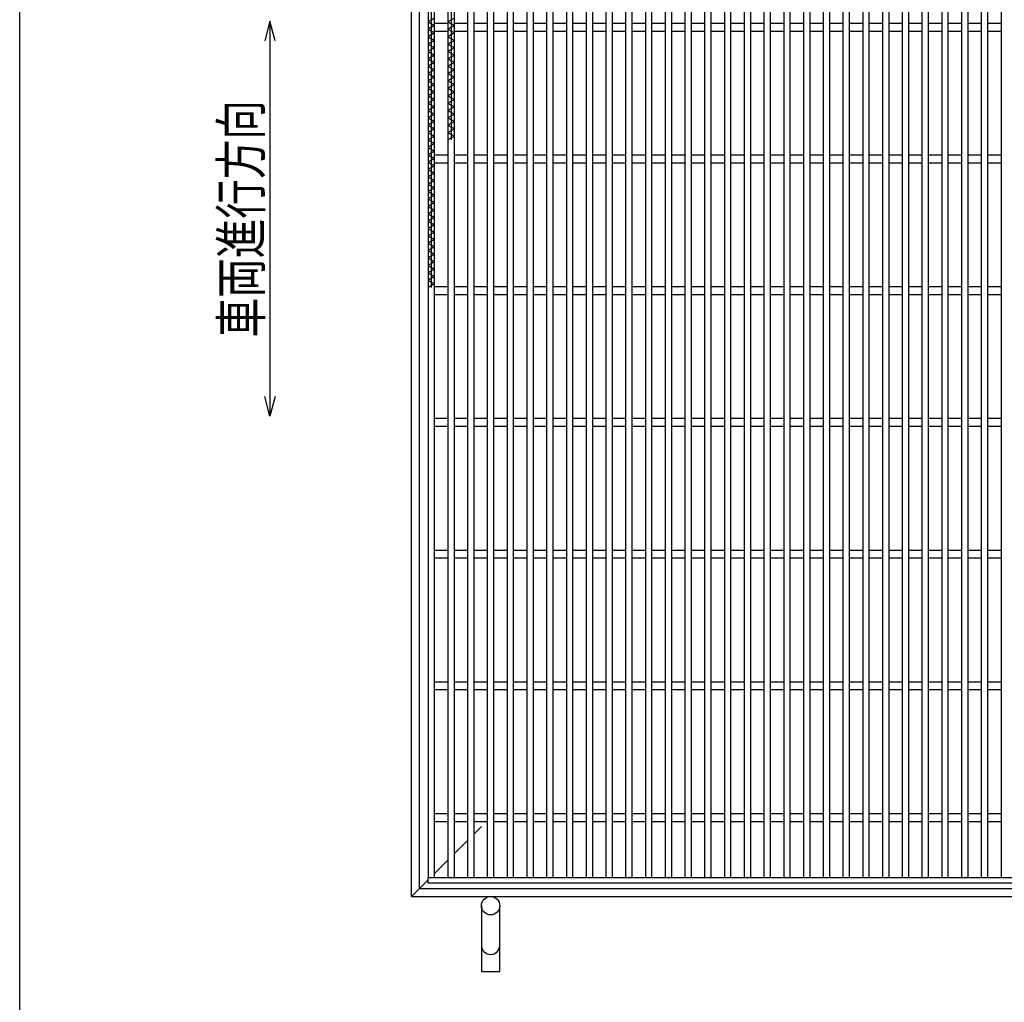
# Model space of a CAD drawing. Units: millimetres. Extents: x -182 to 173, y -128 to 105.
# Drawn here: x -173 to -98, y -44 to 31 of the extents above; entities that cross this region are included whole.
import ezdxf
from ezdxf.enums import TextEntityAlignment as Align

# ---------------------------------------------------------------- set-up
doc = ezdxf.new("R2010")
doc.units = ezdxf.units.MM
doc.header["$LTSCALE"] = 0.25
for name, color, linetype in [('16', 7, 'Continuous'), ('19', 7, 'Continuous'), ('22', 7, 'Continuous')]:
    doc.layers.add(name, color=color, linetype=linetype)
doc.styles.add('dcStyle0', font='txt.shx', dxfattribs={"width": 0.833333, "bigfont": 'bigfont'})

msp = doc.modelspace()

# ---------------------------------------------------------------- linework, layer by layer
at = {"color": 150, "linetype": 'Continuous', "lineweight": 25}
msp.add_line((-172.9, -114.65), (-172.9, 105.35), dxfattribs=at)
at = {"layer": '16', "color": 3, "linetype": 'Continuous', "lineweight": 25}
for p, q in [((-141.9, 64.95), (-141.9, -34.15)), ((-141.65, 64.95), (-141.65, 10.63)), ((-141.4, -34.15), (-141.4, 64.95)), ((-140.4, 64.95), (-140.4, -34.15)), ((-140.15, 64.95), (-140.15, 21.83)), ((-139.9, -34.15), (-139.9, 64.95)), ((-138.9, 64.95), (-138.9, -34.15)), ((-138.4, -34.15), (-138.4, 64.95)), ((-137.4, 64.95), (-137.4, -34.15)), ((-136.9, -34.15), (-136.9, 64.95)), ((-135.9, 64.95), (-135.9, -34.15)), ((-135.4, -34.15), (-135.4, 64.95)), ((-134.4, 64.95), (-134.4, -34.15)), ((-133.9, -34.15), (-133.9, 64.95)), ((-132.9, 64.95), (-132.9, -34.15)), ((-132.4, -34.15), (-132.4, 64.95)), ((-131.4, 64.95), (-131.4, -34.15)), ((-130.9, -34.15), (-130.9, 64.95)), ((-129.9, 64.95), (-129.9, -34.15)), ((-129.4, -34.15), (-129.4, 64.95)), ((-128.4, 64.95), (-128.4, -34.15)), ((-127.9, -34.15), (-127.9, 64.95)), ((-126.9, 64.95), (-126.9, -34.15)), ((-126.4, -34.15), (-126.4, 64.95)), ((-125.4, 64.95), (-125.4, -34.15)), ((-124.9, -34.15), (-124.9, 64.95)), ((-123.9, 64.95), (-123.9, -34.15)), ((-123.4, -34.15), (-123.4, 64.95)), ((-122.4, 64.95), (-122.4, -34.15)), ((-121.9, -34.15), (-121.9, 64.95)), ((-120.9, 64.95), (-120.9, -34.15)), ((-120.4, -34.15), (-120.4, 64.95)), ((-119.4, 64.95), (-119.4, -34.15)), ((-118.9, -34.15), (-118.9, 64.95)), ((-117.9, 64.95), (-117.9, -34.15)), ((-117.4, -34.15), (-117.4, 64.95)), ((-116.4, 64.95), (-116.4, -34.15)), ((-115.9, -34.15), (-115.9, 64.95)), ((-114.9, 64.95), (-114.9, -34.15)), ((-114.4, -34.15), (-114.4, 64.95)), ((-113.4, 64.95), (-113.4, -34.15)), ((-112.9, -34.15), (-112.9, 64.95)), ((-111.9, 64.95), (-111.9, -34.15)), ((-111.4, -34.15), (-111.4, 64.95)), ((-110.4, 64.95), (-110.4, -34.15)), ((-109.9, -34.15), (-109.9, 64.95)), ((-108.9, 64.95), (-108.9, -34.15)), ((-108.4, -34.15), (-108.4, 64.95)), ((-107.4, 64.95), (-107.4, -34.15)), ((-106.9, -34.15), (-106.9, 64.95)), ((-105.9, 64.95), (-105.9, -34.15)), ((-105.4, -34.15), (-105.4, 64.95)), ((-104.4, 64.95), (-104.4, -34.15)), ((-103.9, -34.15), (-103.9, 64.95)), ((-102.9, 64.95), (-102.9, -34.15)), ((-102.4, -34.15), (-102.4, 64.95)), ((-101.4, 64.95), (-101.4, -34.15)), ((-100.9, -34.15), (-100.9, 64.95)), ((-99.9, 64.95), (-99.9, -34.15)), ((-99.4, -34.15), (-99.4, 64.95)), ((-98.4, 64.95), (-98.4, -34.15)), ((-141.4, 31.07), (-141.9, 30.79)), ((-141.9, 30.79), (-141.4, 30.51)), ((-141.4, 30.7), (-140.4, 30.7)), ((-139.9, 31.07), (-140.4, 30.79)), ((-140.4, 30.79), (-139.9, 30.51)), ((-139.9, 30.7), (-138.9, 30.7)), ((-138.4, 30.7), (-137.4, 30.7)), ((-136.9, 30.7), (-135.9, 30.7)), ((-135.4, 30.7), (-134.4, 30.7)), ((-133.9, 30.7), (-132.9, 30.7)), ((-132.4, 30.7), (-131.4, 30.7)), ((-130.9, 30.7), (-129.9, 30.7)), ((-129.4, 30.7), (-128.4, 30.7)), ((-127.9, 30.7), (-126.9, 30.7)), ((-126.4, 30.7), (-125.4, 30.7)), ((-124.9, 30.7), (-123.9, 30.7)), ((-123.4, 30.7), (-122.4, 30.7)), ((-121.9, 30.7), (-120.9, 30.7)), ((-120.4, 30.7), (-119.4, 30.7)), ((-118.9, 30.7), (-117.9, 30.7)), ((-117.4, 30.7), (-116.4, 30.7)), ((-115.9, 30.7), (-114.9, 30.7)), ((-114.4, 30.7), (-113.4, 30.7)), ((-112.9, 30.7), (-111.9, 30.7)), ((-111.4, 30.7), (-110.4, 30.7)), ((-109.9, 30.7), (-108.9, 30.7)), ((-108.4, 30.7), (-107.4, 30.7)), ((-106.9, 30.7), (-105.9, 30.7)), ((-105.4, 30.7), (-104.4, 30.7)), ((-103.9, 30.7), (-102.9, 30.7)), ((-102.4, 30.7), (-101.4, 30.7)), ((-100.9, 30.7), (-99.9, 30.7)), ((-99.4, 30.7), (-98.4, 30.7)), ((-141.4, 30.51), (-141.9, 30.23)), ((-141.9, 30.23), (-141.4, 29.95)), ((-141.4, 29.95), (-141.9, 29.67)), ((-141.4, 30.1), (-140.4, 30.1)), ((-139.9, 30.51), (-140.4, 30.23)), ((-140.4, 30.23), (-139.9, 29.95)), ((-139.9, 29.95), (-140.4, 29.67)), ((-139.9, 30.1), (-138.9, 30.1)), ((-138.4, 30.1), (-137.4, 30.1)), ((-136.9, 30.1), (-135.9, 30.1)), ((-135.4, 30.1), (-134.4, 30.1)), ((-133.9, 30.1), (-132.9, 30.1)), ((-132.4, 30.1), (-131.4, 30.1)), ((-130.9, 30.1), (-129.9, 30.1)), ((-129.4, 30.1), (-128.4, 30.1)), ((-127.9, 30.1), (-126.9, 30.1)), ((-126.4, 30.1), (-125.4, 30.1)), ((-124.9, 30.1), (-123.9, 30.1)), ((-123.4, 30.1), (-122.4, 30.1)), ((-121.9, 30.1), (-120.9, 30.1)), ((-120.4, 30.1), (-119.4, 30.1)), ((-118.9, 30.1), (-117.9, 30.1)), ((-117.4, 30.1), (-116.4, 30.1)), ((-115.9, 30.1), (-114.9, 30.1)), ((-114.4, 30.1), (-113.4, 30.1)), ((-112.9, 30.1), (-111.9, 30.1)), ((-111.4, 30.1), (-110.4, 30.1)), ((-109.9, 30.1), (-108.9, 30.1)), ((-108.4, 30.1), (-107.4, 30.1)), ((-106.9, 30.1), (-105.9, 30.1)), ((-105.4, 30.1), (-104.4, 30.1)), ((-103.9, 30.1), (-102.9, 30.1)), ((-102.4, 30.1), (-101.4, 30.1)), ((-100.9, 30.1), (-99.9, 30.1)), ((-99.4, 30.1), (-98.4, 30.1)), ((-141.9, 29.67), (-141.4, 29.39)), ((-141.4, 29.39), (-141.9, 29.11)), ((-140.4, 29.67), (-139.9, 29.39)), ((-139.9, 29.39), (-140.4, 29.11)), ((-141.9, 29.11), (-141.4, 28.83)), ((-141.4, 28.83), (-141.9, 28.55)), ((-141.9, 28.55), (-141.4, 28.27)), ((-140.4, 29.11), (-139.9, 28.83)), ((-139.9, 28.83), (-140.4, 28.55)), ((-140.4, 28.55), (-139.9, 28.27)), ((-141.4, 28.27), (-141.9, 27.99)), ((-141.9, 27.99), (-141.4, 27.71)), ((-141.4, 27.71), (-141.9, 27.43)), ((-139.9, 28.27), (-140.4, 27.99)), ((-140.4, 27.99), (-139.9, 27.71)), ((-139.9, 27.71), (-140.4, 27.43)), ((-141.9, 27.43), (-141.4, 27.15)), ((-141.4, 27.15), (-141.9, 26.87)), ((-140.4, 27.43), (-139.9, 27.15)), ((-139.9, 27.15), (-140.4, 26.87)), ((-141.9, 26.87), (-141.4, 26.59)), ((-141.4, 26.59), (-141.9, 26.31)), ((-141.9, 26.31), (-141.4, 26.03)), ((-140.4, 26.87), (-139.9, 26.59)), ((-139.9, 26.59), (-140.4, 26.31)), ((-140.4, 26.31), (-139.9, 26.03)), ((-141.4, 26.03), (-141.9, 25.75)), ((-141.9, 25.75), (-141.4, 25.47)), ((-141.4, 25.47), (-141.9, 25.19)), ((-139.9, 26.03), (-140.4, 25.75)), ((-140.4, 25.75), (-139.9, 25.47)), ((-139.9, 25.47), (-140.4, 25.19)), ((-141.9, 25.19), (-141.4, 24.91)), ((-141.4, 24.91), (-141.9, 24.63)), ((-140.4, 25.19), (-139.9, 24.91)), ((-139.9, 24.91), (-140.4, 24.63)), ((-141.9, 24.63), (-141.4, 24.35)), ((-141.4, 24.35), (-141.9, 24.07)), ((-141.9, 24.07), (-141.4, 23.79)), ((-140.4, 24.63), (-139.9, 24.35)), ((-139.9, 24.35), (-140.4, 24.07)), ((-140.4, 24.07), (-139.9, 23.79)), ((-141.4, 23.79), (-141.9, 23.51)), ((-141.9, 23.51), (-141.4, 23.23)), ((-141.4, 23.23), (-141.9, 22.95)), ((-139.9, 23.79), (-140.4, 23.51)), ((-140.4, 23.51), (-139.9, 23.23)), ((-139.9, 23.23), (-140.4, 22.95)), ((-141.9, 22.95), (-141.4, 22.67)), ((-141.4, 22.67), (-141.9, 22.39)), ((-140.4, 22.95), (-139.9, 22.67)), ((-139.9, 22.67), (-140.4, 22.39)), ((-141.9, 22.39), (-141.4, 22.11)), ((-141.4, 22.11), (-141.9, 21.83)), ((-141.9, 21.83), (-141.4, 21.55)), ((-140.4, 22.39), (-139.9, 22.11)), ((-139.9, 22.11), (-140.4, 21.83)), ((-141.4, 21.55), (-141.9, 21.27)), ((-141.9, 21.27), (-141.4, 20.99)), ((-141.4, 20.99), (-141.9, 20.71)), ((-141.9, 20.71), (-141.4, 20.43)), ((-141.4, 20.43), (-141.9, 20.15)), ((-141.4, 20.7), (-140.4, 20.7)), ((-139.9, 20.7), (-138.9, 20.7)), ((-138.4, 20.7), (-137.4, 20.7)), ((-136.9, 20.7), (-135.9, 20.7)), ((-135.4, 20.7), (-134.4, 20.7)), ((-133.9, 20.7), (-132.9, 20.7)), ((-132.4, 20.7), (-131.4, 20.7)), ((-130.9, 20.7), (-129.9, 20.7)), ((-129.4, 20.7), (-128.4, 20.7)), ((-127.9, 20.7), (-126.9, 20.7)), ((-126.4, 20.7), (-125.4, 20.7)), ((-124.9, 20.7), (-123.9, 20.7)), ((-123.4, 20.7), (-122.4, 20.7)), ((-121.9, 20.7), (-120.9, 20.7)), ((-120.4, 20.7), (-119.4, 20.7)), ((-118.9, 20.7), (-117.9, 20.7)), ((-117.4, 20.7), (-116.4, 20.7)), ((-115.9, 20.7), (-114.9, 20.7)), ((-114.4, 20.7), (-113.4, 20.7)), ((-112.9, 20.7), (-111.9, 20.7)), ((-111.4, 20.7), (-110.4, 20.7)), ((-109.9, 20.7), (-108.9, 20.7)), ((-108.4, 20.7), (-107.4, 20.7)), ((-106.9, 20.7), (-105.9, 20.7)), ((-105.4, 20.7), (-104.4, 20.7)), ((-103.9, 20.7), (-102.9, 20.7)), ((-102.4, 20.7), (-101.4, 20.7)), ((-100.9, 20.7), (-99.9, 20.7)), ((-99.4, 20.7), (-98.4, 20.7)), ((-141.9, 20.15), (-141.4, 19.87)), ((-141.4, 19.87), (-141.9, 19.59)), ((-141.9, 19.59), (-141.4, 19.31)), ((-141.4, 20.1), (-140.4, 20.1)), ((-139.9, 20.1), (-138.9, 20.1)), ((-138.4, 20.1), (-137.4, 20.1)), ((-136.9, 20.1), (-135.9, 20.1)), ((-135.4, 20.1), (-134.4, 20.1)), ((-133.9, 20.1), (-132.9, 20.1)), ((-132.4, 20.1), (-131.4, 20.1)), ((-130.9, 20.1), (-129.9, 20.1)), ((-129.4, 20.1), (-128.4, 20.1)), ((-127.9, 20.1), (-126.9, 20.1)), ((-126.4, 20.1), (-125.4, 20.1)), ((-124.9, 20.1), (-123.9, 20.1)), ((-123.4, 20.1), (-122.4, 20.1)), ((-121.9, 20.1), (-120.9, 20.1)), ((-120.4, 20.1), (-119.4, 20.1)), ((-118.9, 20.1), (-117.9, 20.1)), ((-117.4, 20.1), (-116.4, 20.1)), ((-115.9, 20.1), (-114.9, 20.1)), ((-114.4, 20.1), (-113.4, 20.1)), ((-112.9, 20.1), (-111.9, 20.1)), ((-111.4, 20.1), (-110.4, 20.1)), ((-109.9, 20.1), (-108.9, 20.1)), ((-108.4, 20.1), (-107.4, 20.1)), ((-106.9, 20.1), (-105.9, 20.1)), ((-105.4, 20.1), (-104.4, 20.1)), ((-103.9, 20.1), (-102.9, 20.1)), ((-102.4, 20.1), (-101.4, 20.1)), ((-100.9, 20.1), (-99.9, 20.1)), ((-99.4, 20.1), (-98.4, 20.1)), ((-141.4, 19.31), (-141.9, 19.03)), ((-141.9, 19.03), (-141.4, 18.75)), ((-141.4, 18.75), (-141.9, 18.47)), ((-141.9, 18.47), (-141.4, 18.19)), ((-141.4, 18.19), (-141.9, 17.91)), ((-141.9, 17.91), (-141.4, 17.63)), ((-141.4, 17.63), (-141.9, 17.35)), ((-141.9, 17.35), (-141.4, 17.07)), ((-141.4, 17.07), (-141.9, 16.79)), ((-141.9, 16.79), (-141.4, 16.51)), ((-141.4, 16.51), (-141.9, 16.23)), ((-141.9, 16.23), (-141.4, 15.95)), ((-141.4, 15.95), (-141.9, 15.67)), ((-141.9, 15.67), (-141.4, 15.39)), ((-141.4, 15.39), (-141.9, 15.11)), ((-141.9, 15.11), (-141.4, 14.83)), ((-141.4, 14.83), (-141.9, 14.55)), ((-141.9, 14.55), (-141.4, 14.27)), ((-141.4, 14.27), (-141.9, 13.99)), ((-141.9, 13.99), (-141.4, 13.71)), ((-141.4, 13.71), (-141.9, 13.43)), ((-141.9, 13.43), (-141.4, 13.15)), ((-141.4, 13.15), (-141.9, 12.87)), ((-141.9, 12.87), (-141.4, 12.59)), ((-141.4, 12.59), (-141.9, 12.31)), ((-141.9, 12.31), (-141.4, 12.03)), ((-141.4, 12.03), (-141.9, 11.75)), ((-141.9, 11.75), (-141.4, 11.47)), ((-141.4, 11.47), (-141.9, 11.19)), ((-141.9, 11.19), (-141.4, 10.91)), ((-141.4, 10.91), (-141.9, 10.63)), ((-141.4, 10.7), (-140.4, 10.7)), ((-139.9, 10.7), (-138.9, 10.7)), ((-138.4, 10.7), (-137.4, 10.7)), ((-136.9, 10.7), (-135.9, 10.7)), ((-135.4, 10.7), (-134.4, 10.7)), ((-133.9, 10.7), (-132.9, 10.7)), ((-132.4, 10.7), (-131.4, 10.7)), ((-130.9, 10.7), (-129.9, 10.7)), ((-129.4, 10.7), (-128.4, 10.7)), ((-127.9, 10.7), (-126.9, 10.7)), ((-126.4, 10.7), (-125.4, 10.7)), ((-124.9, 10.7), (-123.9, 10.7)), ((-123.4, 10.7), (-122.4, 10.7)), ((-121.9, 10.7), (-120.9, 10.7)), ((-120.4, 10.7), (-119.4, 10.7)), ((-118.9, 10.7), (-117.9, 10.7)), ((-117.4, 10.7), (-116.4, 10.7)), ((-115.9, 10.7), (-114.9, 10.7)), ((-114.4, 10.7), (-113.4, 10.7)), ((-112.9, 10.7), (-111.9, 10.7)), ((-111.4, 10.7), (-110.4, 10.7)), ((-109.9, 10.7), (-108.9, 10.7)), ((-108.4, 10.7), (-107.4, 10.7)), ((-106.9, 10.7), (-105.9, 10.7)), ((-105.4, 10.7), (-104.4, 10.7)), ((-103.9, 10.7), (-102.9, 10.7)), ((-102.4, 10.7), (-101.4, 10.7)), ((-100.9, 10.7), (-99.9, 10.7)), ((-99.4, 10.7), (-98.4, 10.7)), ((-141.4, 10.1), (-140.4, 10.1)), ((-139.9, 10.1), (-138.9, 10.1)), ((-138.4, 10.1), (-137.4, 10.1)), ((-136.9, 10.1), (-135.9, 10.1)), ((-135.4, 10.1), (-134.4, 10.1)), ((-133.9, 10.1), (-132.9, 10.1)), ((-132.4, 10.1), (-131.4, 10.1)), ((-130.9, 10.1), (-129.9, 10.1)), ((-129.4, 10.1), (-128.4, 10.1)), ((-127.9, 10.1), (-126.9, 10.1)), ((-126.4, 10.1), (-125.4, 10.1)), ((-124.9, 10.1), (-123.9, 10.1)), ((-123.4, 10.1), (-122.4, 10.1)), ((-121.9, 10.1), (-120.9, 10.1)), ((-120.4, 10.1), (-119.4, 10.1)), ((-118.9, 10.1), (-117.9, 10.1)), ((-117.4, 10.1), (-116.4, 10.1)), ((-115.9, 10.1), (-114.9, 10.1)), ((-114.4, 10.1), (-113.4, 10.1)), ((-112.9, 10.1), (-111.9, 10.1)), ((-111.4, 10.1), (-110.4, 10.1)), ((-109.9, 10.1), (-108.9, 10.1)), ((-108.4, 10.1), (-107.4, 10.1)), ((-106.9, 10.1), (-105.9, 10.1)), ((-105.4, 10.1), (-104.4, 10.1)), ((-103.9, 10.1), (-102.9, 10.1)), ((-102.4, 10.1), (-101.4, 10.1)), ((-100.9, 10.1), (-99.9, 10.1)), ((-99.4, 10.1), (-98.4, 10.1)), ((-141.4, 0.7), (-140.4, 0.7)), ((-141.4, 0.1), (-140.4, 0.1)), ((-139.9, 0.7), (-138.9, 0.7)), ((-139.9, 0.1), (-138.9, 0.1)), ((-138.4, 0.7), (-137.4, 0.7)), ((-138.4, 0.1), (-137.4, 0.1)), ((-136.9, 0.7), (-135.9, 0.7)), ((-136.9, 0.1), (-135.9, 0.1)), ((-135.4, 0.7), (-134.4, 0.7)), ((-135.4, 0.1), (-134.4, 0.1)), ((-133.9, 0.7), (-132.9, 0.7)), ((-133.9, 0.1), (-132.9, 0.1)), ((-132.4, 0.7), (-131.4, 0.7)), ((-132.4, 0.1), (-131.4, 0.1)), ((-130.9, 0.7), (-129.9, 0.7)), ((-130.9, 0.1), (-129.9, 0.1)), ((-129.4, 0.7), (-128.4, 0.7)), ((-129.4, 0.1), (-128.4, 0.1)), ((-127.9, 0.7), (-126.9, 0.7)), ((-127.9, 0.1), (-126.9, 0.1)), ((-126.4, 0.7), (-125.4, 0.7)), ((-126.4, 0.1), (-125.4, 0.1)), ((-124.9, 0.7), (-123.9, 0.7)), ((-124.9, 0.1), (-123.9, 0.1)), ((-123.4, 0.7), (-122.4, 0.7)), ((-123.4, 0.1), (-122.4, 0.1)), ((-121.9, 0.7), (-120.9, 0.7)), ((-121.9, 0.1), (-120.9, 0.1)), ((-120.4, 0.7), (-119.4, 0.7)), ((-120.4, 0.1), (-119.4, 0.1)), ((-118.9, 0.7), (-117.9, 0.7)), ((-118.9, 0.1), (-117.9, 0.1)), ((-117.4, 0.7), (-116.4, 0.7)), ((-117.4, 0.1), (-116.4, 0.1)), ((-115.9, 0.7), (-114.9, 0.7)), ((-115.9, 0.1), (-114.9, 0.1)), ((-114.4, 0.7), (-113.4, 0.7)), ((-114.4, 0.1), (-113.4, 0.1)), ((-112.9, 0.7), (-111.9, 0.7)), ((-112.9, 0.1), (-111.9, 0.1)), ((-111.4, 0.7), (-110.4, 0.7)), ((-111.4, 0.1), (-110.4, 0.1)), ((-109.9, 0.7), (-108.9, 0.7)), ((-109.9, 0.1), (-108.9, 0.1)), ((-108.4, 0.7), (-107.4, 0.7)), ((-108.4, 0.1), (-107.4, 0.1)), ((-106.9, 0.7), (-105.9, 0.7)), ((-106.9, 0.1), (-105.9, 0.1)), ((-105.4, 0.7), (-104.4, 0.7)), ((-105.4, 0.1), (-104.4, 0.1)), ((-103.9, 0.7), (-102.9, 0.7)), ((-103.9, 0.1), (-102.9, 0.1)), ((-102.4, 0.7), (-101.4, 0.7)), ((-102.4, 0.1), (-101.4, 0.1)), ((-100.9, 0.7), (-99.9, 0.7)), ((-100.9, 0.1), (-99.9, 0.1)), ((-99.4, 0.7), (-98.4, 0.7)), ((-99.4, 0.1), (-98.4, 0.1)), ((-141.4, -9.3), (-140.4, -9.3)), ((-139.9, -9.3), (-138.9, -9.3)), ((-138.4, -9.3), (-137.4, -9.3)), ((-136.9, -9.3), (-135.9, -9.3)), ((-135.4, -9.3), (-134.4, -9.3)), ((-133.9, -9.3), (-132.9, -9.3)), ((-132.4, -9.3), (-131.4, -9.3)), ((-130.9, -9.3), (-129.9, -9.3)), ((-129.4, -9.3), (-128.4, -9.3)), ((-127.9, -9.3), (-126.9, -9.3)), ((-126.4, -9.3), (-125.4, -9.3)), ((-124.9, -9.3), (-123.9, -9.3)), ((-123.4, -9.3), (-122.4, -9.3)), ((-121.9, -9.3), (-120.9, -9.3)), ((-120.4, -9.3), (-119.4, -9.3)), ((-118.9, -9.3), (-117.9, -9.3)), ((-117.4, -9.3), (-116.4, -9.3)), ((-115.9, -9.3), (-114.9, -9.3)), ((-114.4, -9.3), (-113.4, -9.3)), ((-112.9, -9.3), (-111.9, -9.3)), ((-111.4, -9.3), (-110.4, -9.3)), ((-109.9, -9.3), (-108.9, -9.3)), ((-108.4, -9.3), (-107.4, -9.3)), ((-106.9, -9.3), (-105.9, -9.3)), ((-105.4, -9.3), (-104.4, -9.3)), ((-103.9, -9.3), (-102.9, -9.3)), ((-102.4, -9.3), (-101.4, -9.3)), ((-100.9, -9.3), (-99.9, -9.3)), ((-99.4, -9.3), (-98.4, -9.3)), ((-141.4, -9.9), (-140.4, -9.9)), ((-139.9, -9.9), (-138.9, -9.9)), ((-138.4, -9.9), (-137.4, -9.9)), ((-136.9, -9.9), (-135.9, -9.9)), ((-135.4, -9.9), (-134.4, -9.9)), ((-133.9, -9.9), (-132.9, -9.9)), ((-132.4, -9.9), (-131.4, -9.9)), ((-130.9, -9.9), (-129.9, -9.9)), ((-129.4, -9.9), (-128.4, -9.9)), ((-127.9, -9.9), (-126.9, -9.9)), ((-126.4, -9.9), (-125.4, -9.9)), ((-124.9, -9.9), (-123.9, -9.9)), ((-123.4, -9.9), (-122.4, -9.9)), ((-121.9, -9.9), (-120.9, -9.9)), ((-120.4, -9.9), (-119.4, -9.9)), ((-118.9, -9.9), (-117.9, -9.9)), ((-117.4, -9.9), (-116.4, -9.9)), ((-115.9, -9.9), (-114.9, -9.9)), ((-114.4, -9.9), (-113.4, -9.9)), ((-112.9, -9.9), (-111.9, -9.9)), ((-111.4, -9.9), (-110.4, -9.9)), ((-109.9, -9.9), (-108.9, -9.9)), ((-108.4, -9.9), (-107.4, -9.9)), ((-106.9, -9.9), (-105.9, -9.9)), ((-105.4, -9.9), (-104.4, -9.9)), ((-103.9, -9.9), (-102.9, -9.9)), ((-102.4, -9.9), (-101.4, -9.9)), ((-100.9, -9.9), (-99.9, -9.9)), ((-99.4, -9.9), (-98.4, -9.9)), ((-141.4, -19.3), (-140.4, -19.3)), ((-139.9, -19.3), (-138.9, -19.3)), ((-138.4, -19.3), (-137.4, -19.3)), ((-136.9, -19.3), (-135.9, -19.3)), ((-135.4, -19.3), (-134.4, -19.3)), ((-133.9, -19.3), (-132.9, -19.3)), ((-132.4, -19.3), (-131.4, -19.3)), ((-130.9, -19.3), (-129.9, -19.3)), ((-129.4, -19.3), (-128.4, -19.3)), ((-127.9, -19.3), (-126.9, -19.3)), ((-126.4, -19.3), (-125.4, -19.3)), ((-124.9, -19.3), (-123.9, -19.3)), ((-123.4, -19.3), (-122.4, -19.3)), ((-121.9, -19.3), (-120.9, -19.3)), ((-120.4, -19.3), (-119.4, -19.3)), ((-118.9, -19.3), (-117.9, -19.3)), ((-117.4, -19.3), (-116.4, -19.3)), ((-115.9, -19.3), (-114.9, -19.3)), ((-114.4, -19.3), (-113.4, -19.3)), ((-112.9, -19.3), (-111.9, -19.3)), ((-111.4, -19.3), (-110.4, -19.3)), ((-109.9, -19.3), (-108.9, -19.3)), ((-108.4, -19.3), (-107.4, -19.3)), ((-106.9, -19.3), (-105.9, -19.3)), ((-105.4, -19.3), (-104.4, -19.3)), ((-103.9, -19.3), (-102.9, -19.3)), ((-102.4, -19.3), (-101.4, -19.3)), ((-100.9, -19.3), (-99.9, -19.3)), ((-99.4, -19.3), (-98.4, -19.3)), ((-141.4, -19.9), (-140.4, -19.9)), ((-139.9, -19.9), (-138.9, -19.9)), ((-138.4, -19.9), (-137.4, -19.9)), ((-136.9, -19.9), (-135.9, -19.9)), ((-135.4, -19.9), (-134.4, -19.9)), ((-133.9, -19.9), (-132.9, -19.9)), ((-132.4, -19.9), (-131.4, -19.9)), ((-130.9, -19.9), (-129.9, -19.9)), ((-129.4, -19.9), (-128.4, -19.9)), ((-127.9, -19.9), (-126.9, -19.9)), ((-126.4, -19.9), (-125.4, -19.9)), ((-124.9, -19.9), (-123.9, -19.9)), ((-123.4, -19.9), (-122.4, -19.9)), ((-121.9, -19.9), (-120.9, -19.9)), ((-120.4, -19.9), (-119.4, -19.9)), ((-118.9, -19.9), (-117.9, -19.9)), ((-117.4, -19.9), (-116.4, -19.9)), ((-115.9, -19.9), (-114.9, -19.9)), ((-114.4, -19.9), (-113.4, -19.9)), ((-112.9, -19.9), (-111.9, -19.9)), ((-111.4, -19.9), (-110.4, -19.9)), ((-109.9, -19.9), (-108.9, -19.9)), ((-108.4, -19.9), (-107.4, -19.9)), ((-106.9, -19.9), (-105.9, -19.9)), ((-105.4, -19.9), (-104.4, -19.9)), ((-103.9, -19.9), (-102.9, -19.9)), ((-102.4, -19.9), (-101.4, -19.9)), ((-100.9, -19.9), (-99.9, -19.9)), ((-99.4, -19.9), (-98.4, -19.9)), ((-141.4, -29.3), (-140.4, -29.3)), ((-141.4, -29.9), (-140.4, -29.9)), ((-139.9, -29.3), (-138.9, -29.3)), ((-139.9, -29.9), (-138.9, -29.9)), ((-138.4, -29.3), (-137.4, -29.3)), ((-138.4, -29.9), (-137.4, -29.9)), ((-136.9, -29.3), (-135.9, -29.3)), ((-136.9, -29.9), (-135.9, -29.9)), ((-135.4, -29.3), (-134.4, -29.3)), ((-135.4, -29.9), (-134.4, -29.9)), ((-133.9, -29.3), (-132.9, -29.3)), ((-133.9, -29.9), (-132.9, -29.9)), ((-132.4, -29.3), (-131.4, -29.3)), ((-132.4, -29.9), (-131.4, -29.9)), ((-130.9, -29.3), (-129.9, -29.3)), ((-130.9, -29.9), (-129.9, -29.9)), ((-129.4, -29.3), (-128.4, -29.3)), ((-129.4, -29.9), (-128.4, -29.9)), ((-127.9, -29.3), (-126.9, -29.3)), ((-127.9, -29.9), (-126.9, -29.9)), ((-126.4, -29.3), (-125.4, -29.3)), ((-126.4, -29.9), (-125.4, -29.9)), ((-124.9, -29.3), (-123.9, -29.3)), ((-124.9, -29.9), (-123.9, -29.9)), ((-123.4, -29.3), (-122.4, -29.3)), ((-123.4, -29.9), (-122.4, -29.9)), ((-121.9, -29.3), (-120.9, -29.3)), ((-121.9, -29.9), (-120.9, -29.9)), ((-120.4, -29.3), (-119.4, -29.3)), ((-120.4, -29.9), (-119.4, -29.9)), ((-118.9, -29.3), (-117.9, -29.3)), ((-118.9, -29.9), (-117.9, -29.9)), ((-117.4, -29.3), (-116.4, -29.3)), ((-117.4, -29.9), (-116.4, -29.9)), ((-115.9, -29.3), (-114.9, -29.3)), ((-115.9, -29.9), (-114.9, -29.9)), ((-114.4, -29.3), (-113.4, -29.3)), ((-114.4, -29.9), (-113.4, -29.9)), ((-112.9, -29.3), (-111.9, -29.3)), ((-112.9, -29.9), (-111.9, -29.9)), ((-111.4, -29.3), (-110.4, -29.3)), ((-111.4, -29.9), (-110.4, -29.9)), ((-109.9, -29.3), (-108.9, -29.3)), ((-109.9, -29.9), (-108.9, -29.9)), ((-108.4, -29.3), (-107.4, -29.3)), ((-108.4, -29.9), (-107.4, -29.9)), ((-106.9, -29.3), (-105.9, -29.3)), ((-106.9, -29.9), (-105.9, -29.9)), ((-105.4, -29.3), (-104.4, -29.3)), ((-105.4, -29.9), (-104.4, -29.9)), ((-103.9, -29.3), (-102.9, -29.3)), ((-103.9, -29.9), (-102.9, -29.9)), ((-102.4, -29.3), (-101.4, -29.3)), ((-102.4, -29.9), (-101.4, -29.9)), ((-100.9, -29.3), (-99.9, -29.3)), ((-100.9, -29.9), (-99.9, -29.9)), ((-99.4, -29.3), (-98.4, -29.3)), ((-99.4, -29.9), (-98.4, -29.9)), ((-141.9, -34.15), (-42.4, -34.15)), ((-141.9, -34.6), (-141.9, -34.15)), ((-141.9, -34.15), (-141.4, -34.15)), ((-140.4, -34.15), (-139.9, -34.15)), ((-138.9, -34.15), (-138.4, -34.15)), ((-137.4, -34.15), (-136.9, -34.15)), ((-135.9, -34.15), (-135.4, -34.15)), ((-134.4, -34.15), (-133.9, -34.15)), ((-132.9, -34.15), (-132.4, -34.15)), ((-131.4, -34.15), (-130.9, -34.15)), ((-129.9, -34.15), (-129.4, -34.15)), ((-128.4, -34.15), (-127.9, -34.15)), ((-126.9, -34.15), (-126.4, -34.15)), ((-125.4, -34.15), (-124.9, -34.15)), ((-123.9, -34.15), (-123.4, -34.15)), ((-122.4, -34.15), (-121.9, -34.15)), ((-120.9, -34.15), (-120.4, -34.15)), ((-119.4, -34.15), (-118.9, -34.15)), ((-117.9, -34.15), (-117.4, -34.15)), ((-116.4, -34.15), (-115.9, -34.15)), ((-114.9, -34.15), (-114.4, -34.15)), ((-113.4, -34.15), (-112.9, -34.15)), ((-111.9, -34.15), (-111.4, -34.15)), ((-110.4, -34.15), (-109.9, -34.15)), ((-108.9, -34.15), (-108.4, -34.15)), ((-107.4, -34.15), (-106.9, -34.15)), ((-105.9, -34.15), (-105.4, -34.15)), ((-104.4, -34.15), (-103.9, -34.15)), ((-102.9, -34.15), (-102.4, -34.15)), ((-101.4, -34.15), (-100.9, -34.15)), ((-99.9, -34.15), (-99.4, -34.15)), ((-98.4, -34.15), (-97.9, -34.15)), ((-42.4, -34.6), (-141.9, -34.6))]:
    msp.add_line(p, q, dxfattribs=at)
at = {"layer": '19', "color": 6, "linetype": 'Continuous', "lineweight": 25}
for p, q in [((-143.15, -35.6), (-143.15, 66.4)), ((-142.55, -35), (-142.55, 65.8)), ((-138.4, -30.85), (-137.85, -30.3)), ((-139.9, -32.35), (-138.9, -31.35)), ((-141.4, -33.85), (-140.4, -32.85)), ((-143.15, -35.6), (-141.9, -34.35)), ((-142.55, -35), (-41.75, -35)), ((-143.15, -35.6), (-41.15, -35.6)), ((-137.85, -36.3), (-137.85, -41.3)), ((-136.45, -41.3), (-136.45, -36.3)), ((-137.85, -41.3), (-136.45, -41.3))]:
    msp.add_line(p, q, dxfattribs=at)
msp.add_circle((-137.15, -36.3), 0.7, dxfattribs=at)
msp.add_arc((-137.15, -39.3), 0.7, 180, 0, dxfattribs=at)
at = {"layer": '22', "color": 4, "linetype": 'Continuous', "lineweight": 25}
for p, q in [((-153.9, 30.85), (-154.3, 29.35)), ((-153.5, 29.35), (-153.9, 30.85)), ((-153.9, 30.85), (-153.9, 0.85)), ((-153.9, 0.85), (-154.3, 2.35)), ((-153.5, 2.35), (-153.9, 0.85))]:
    msp.add_line(p, q, dxfattribs=at)

# ---------------------------------------------------------------- texts
at = {"layer": '22', "color": 2, "style": 'dcStyle0', "width": 0.833333}
msp.add_text('車両進行方向', height=3, rotation=90, dxfattribs=at).set_placement((-154.6, 6.85), (-154.6, 24.85), align=Align.FIT)

doc.saveas('drawing.dxf')
